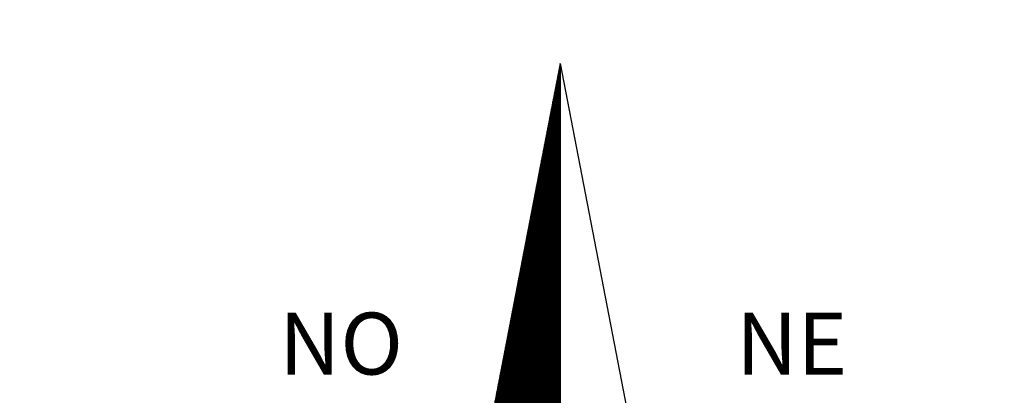
# Model space of a CAD drawing. Extents: x 0 to 182579, y 0 to 1667512.
# Drawn here: x 180531 to 180548, y 1665509 to 1665515 of the extents above; entities that cross this region are included whole.
import ezdxf

# ---------------------------------------------------------------- set-up
doc = ezdxf.new("R2010")
doc.units = 0
doc.header["$LTSCALE"] = 6
doc.header["$MEASUREMENT"] = 0
doc.layers.get('0').update_dxf_attribs({"linetype": 'CONTINUOUS'})
for name, color, linetype in [('NORTE', 7, 'CONTINUOUS'), ('T-DIM', 1, 'CONTINUOUS'), ('T-DIVIS-EXIS', 7, 'CONTINUOUS')]:
    doc.layers.add(name, color=color, linetype=linetype)
doc.styles.add('ROMANT', font='romant', dxfattribs={"height": 0.2})

# ---------------------------------------------------------------- blocks, each defined once
blk = doc.blocks.new('*X19')
at = {"color": 0}
for p, q in [((182559.339, 1662942.169), (182559.34, 1662942.17)), ((182559.31, 1662942.015), (182559.34, 1662942.046)), ((182559.314, 1662942.037), (182559.34, 1662942.064)), ((182559.318, 1662942.059), (182559.34, 1662942.081)), ((182559.34, 1662942.036), (182559.318, 1662942.058)), ((182559.34, 1662942.053), (182559.321, 1662942.073)), ((182559.322, 1662942.081), (182559.34, 1662942.099)), ((182559.34, 1662942.071), (182559.324, 1662942.088)), ((182559.34, 1662942.089), (182559.326, 1662942.102)), ((182559.327, 1662942.103), (182559.34, 1662942.117)), ((182559.34, 1662942.106), (182559.329, 1662942.117)), ((182559.331, 1662942.125), (182559.34, 1662942.134)), ((182559.34, 1662942.124), (182559.332, 1662942.132)), ((182559.335, 1662942.147), (182559.34, 1662942.152)), ((182559.34, 1662942.142), (182559.335, 1662942.147)), ((182559.34, 1662942.159), (182559.338, 1662942.162)), ((182559.28, 1662941.862), (182559.34, 1662941.922)), ((182559.284, 1662941.884), (182559.34, 1662941.94)), ((182559.288, 1662941.906), (182559.34, 1662941.957)), ((182559.34, 1662941.877), (182559.292, 1662941.925)), ((182559.293, 1662941.928), (182559.34, 1662941.975)), ((182559.34, 1662941.894), (182559.295, 1662941.939)), ((182559.297, 1662941.95), (182559.34, 1662941.993)), ((182559.34, 1662941.912), (182559.298, 1662941.954)), ((182559.301, 1662941.972), (182559.34, 1662942.011)), ((182559.34, 1662941.93), (182559.301, 1662941.969)), ((182559.34, 1662941.947), (182559.304, 1662941.984)), ((182559.305, 1662941.993), (182559.34, 1662942.028)), ((182559.34, 1662941.965), (182559.306, 1662941.999)), ((182559.34, 1662941.983), (182559.309, 1662942.013)), ((182559.34, 1662942), (182559.312, 1662942.028)), ((182559.34, 1662942.018), (182559.315, 1662942.043)), ((182559.25, 1662941.709), (182559.34, 1662941.798)), ((182559.255, 1662941.731), (182559.34, 1662941.816)), ((182559.259, 1662941.753), (182559.34, 1662941.834)), ((182559.263, 1662941.774), (182559.34, 1662941.851)), ((182559.267, 1662941.796), (182559.34, 1662941.869)), ((182559.34, 1662941.735), (182559.269, 1662941.806)), ((182559.272, 1662941.818), (182559.34, 1662941.887)), ((182559.34, 1662941.753), (182559.272, 1662941.821)), ((182559.34, 1662941.771), (182559.275, 1662941.836)), ((182559.276, 1662941.84), (182559.34, 1662941.904)), ((182559.34, 1662941.788), (182559.278, 1662941.85)), ((182559.34, 1662941.806), (182559.281, 1662941.865)), ((182559.34, 1662941.824), (182559.284, 1662941.88)), ((182559.34, 1662941.841), (182559.286, 1662941.895)), ((182559.34, 1662941.859), (182559.289, 1662941.91)), ((182559.221, 1662941.555), (182559.34, 1662941.675)), ((182559.225, 1662941.577), (182559.34, 1662941.692)), ((182559.229, 1662941.599), (182559.34, 1662941.71)), ((182559.234, 1662941.621), (182559.34, 1662941.728)), ((182559.238, 1662941.643), (182559.34, 1662941.745)), ((182559.242, 1662941.665), (182559.34, 1662941.763)), ((182559.34, 1662941.576), (182559.243, 1662941.673)), ((182559.246, 1662941.687), (182559.34, 1662941.781)), ((182559.34, 1662941.594), (182559.246, 1662941.687)), ((182559.34, 1662941.611), (182559.249, 1662941.702)), ((182559.34, 1662941.629), (182559.252, 1662941.717)), ((182559.34, 1662941.647), (182559.255, 1662941.732)), ((182559.34, 1662941.664), (182559.258, 1662941.747)), ((182559.34, 1662941.682), (182559.261, 1662941.762)), ((182559.34, 1662941.7), (182559.264, 1662941.776)), ((182559.34, 1662941.717), (182559.266, 1662941.791)), ((182559.191, 1662941.402), (182559.34, 1662941.551)), ((182559.196, 1662941.424), (182559.34, 1662941.569)), ((182559.2, 1662941.446), (182559.34, 1662941.586)), ((182559.204, 1662941.468), (182559.34, 1662941.604)), ((182559.208, 1662941.49), (182559.34, 1662941.622)), ((182559.212, 1662941.512), (182559.34, 1662941.639)), ((182559.217, 1662941.534), (182559.34, 1662941.657)), ((182559.34, 1662941.435), (182559.221, 1662941.554)), ((182559.34, 1662941.452), (182559.223, 1662941.569)), ((182559.34, 1662941.47), (182559.226, 1662941.584)), ((182559.34, 1662941.488), (182559.229, 1662941.599)), ((182559.34, 1662941.505), (182559.232, 1662941.613)), ((182559.34, 1662941.523), (182559.235, 1662941.628)), ((182559.34, 1662941.541), (182559.238, 1662941.643)), ((182559.34, 1662941.558), (182559.241, 1662941.658)), ((182559.162, 1662941.249), (182559.34, 1662941.427)), ((182559.166, 1662941.271), (182559.34, 1662941.445)), ((182559.17, 1662941.293), (182559.34, 1662941.463)), ((182559.174, 1662941.314), (182559.34, 1662941.48)), ((182559.179, 1662941.336), (182559.34, 1662941.498)), ((182559.183, 1662941.358), (182559.34, 1662941.516)), ((182559.187, 1662941.38), (182559.34, 1662941.533)), ((182559.34, 1662941.293), (182559.198, 1662941.436)), ((182559.34, 1662941.311), (182559.201, 1662941.45)), ((182559.34, 1662941.329), (182559.203, 1662941.465)), ((182559.34, 1662941.346), (182559.206, 1662941.48)), ((182559.34, 1662941.364), (182559.209, 1662941.495)), ((182559.34, 1662941.382), (182559.212, 1662941.51)), ((182559.34, 1662941.399), (182559.215, 1662941.524)), ((182559.34, 1662941.417), (182559.218, 1662941.539)), ((182559.132, 1662941.095), (182559.34, 1662941.303)), ((182559.136, 1662941.117), (182559.34, 1662941.321)), ((182559.141, 1662941.139), (182559.34, 1662941.339)), ((182559.145, 1662941.161), (182559.34, 1662941.356)), ((182559.149, 1662941.183), (182559.34, 1662941.374)), ((182559.153, 1662941.205), (182559.34, 1662941.392)), ((182559.157, 1662941.227), (182559.34, 1662941.409)), ((182559.34, 1662941.134), (182559.172, 1662941.302)), ((182559.34, 1662941.152), (182559.175, 1662941.317)), ((182559.34, 1662941.169), (182559.178, 1662941.332)), ((182559.34, 1662941.187), (182559.181, 1662941.347)), ((182559.34, 1662941.205), (182559.183, 1662941.361)), ((182559.34, 1662941.222), (182559.186, 1662941.376)), ((182559.34, 1662941.24), (182559.189, 1662941.391)), ((182559.34, 1662941.258), (182559.192, 1662941.406)), ((182559.34, 1662941.276), (182559.195, 1662941.421)), ((182559.103, 1662940.942), (182559.34, 1662941.18)), ((182559.107, 1662940.964), (182559.34, 1662941.197)), ((182559.111, 1662940.986), (182559.34, 1662941.215)), ((182559.115, 1662941.008), (182559.34, 1662941.233)), ((182559.119, 1662941.03), (182559.34, 1662941.25)), ((182559.124, 1662941.052), (182559.34, 1662941.268)), ((182559.128, 1662941.074), (182559.34, 1662941.286)), ((182559.34, 1662940.993), (182559.149, 1662941.184)), ((182559.34, 1662941.01), (182559.152, 1662941.198)), ((182559.34, 1662941.028), (182559.155, 1662941.213)), ((182559.34, 1662941.046), (182559.158, 1662941.228)), ((182559.34, 1662941.063), (182559.161, 1662941.243)), ((182559.34, 1662941.081), (182559.163, 1662941.258)), ((182559.34, 1662941.099), (182559.166, 1662941.273)), ((182559.34, 1662941.116), (182559.169, 1662941.287)), ((182559.073, 1662940.789), (182559.34, 1662941.056)), ((182559.077, 1662940.811), (182559.34, 1662941.074)), ((182559.081, 1662940.833), (182559.34, 1662941.091)), ((182559.086, 1662940.854), (182559.34, 1662941.109)), ((182559.09, 1662940.876), (182559.34, 1662941.127)), ((182559.094, 1662940.898), (182559.34, 1662941.144)), ((182559.098, 1662940.92), (182559.34, 1662941.162)), ((182559.34, 1662940.851), (182559.126, 1662941.065)), ((182559.34, 1662940.869), (182559.129, 1662941.08)), ((182559.34, 1662940.887), (182559.132, 1662941.095)), ((182559.34, 1662940.904), (182559.135, 1662941.11)), ((182559.34, 1662940.922), (182559.138, 1662941.124)), ((182559.34, 1662940.94), (182559.141, 1662941.139)), ((182559.34, 1662940.957), (182559.143, 1662941.154)), ((182559.34, 1662940.975), (182559.146, 1662941.169)), ((182559.043, 1662940.635), (182559.34, 1662940.932)), ((182559.048, 1662940.657), (182559.34, 1662940.95)), ((182559.052, 1662940.679), (182559.34, 1662940.968)), ((182559.056, 1662940.701), (182559.34, 1662940.985)), ((182559.06, 1662940.723), (182559.34, 1662941.003)), ((182559.064, 1662940.745), (182559.34, 1662941.021)), ((182559.069, 1662940.767), (182559.34, 1662941.038)), ((182559.34, 1662940.692), (182559.101, 1662940.932)), ((182559.34, 1662940.71), (182559.103, 1662940.947)), ((182559.34, 1662940.728), (182559.106, 1662940.961)), ((182559.34, 1662940.745), (182559.109, 1662940.976)), ((182559.34, 1662940.763), (182559.112, 1662940.991)), ((182559.34, 1662940.781), (182559.115, 1662941.006)), ((182559.34, 1662940.798), (182559.118, 1662941.021)), ((182559.34, 1662940.816), (182559.121, 1662941.035)), ((182559.34, 1662940.834), (182559.123, 1662941.05)), ((182559.014, 1662940.482), (182559.34, 1662940.808)), ((182559.018, 1662940.504), (182559.34, 1662940.826)), ((182559.022, 1662940.526), (182559.34, 1662940.844)), ((182559.026, 1662940.548), (182559.34, 1662940.861)), ((182559.031, 1662940.57), (182559.34, 1662940.879)), ((182559.035, 1662940.592), (182559.34, 1662940.897)), ((182559.039, 1662940.614), (182559.34, 1662940.915)), ((182559.34, 1662940.551), (182559.078, 1662940.813)), ((182559.34, 1662940.568), (182559.081, 1662940.828)), ((182559.34, 1662940.586), (182559.083, 1662940.843)), ((182559.34, 1662940.604), (182559.086, 1662940.858)), ((182559.34, 1662940.621), (182559.089, 1662940.872)), ((182559.34, 1662940.639), (182559.092, 1662940.887)), ((182559.34, 1662940.657), (182559.095, 1662940.902)), ((182559.34, 1662940.674), (182559.098, 1662940.917)), ((182558.984, 1662940.329), (182559.34, 1662940.685)), ((182558.988, 1662940.351), (182559.34, 1662940.702)), ((182558.993, 1662940.373), (182559.34, 1662940.72)), ((182558.997, 1662940.395), (182559.34, 1662940.738)), ((182559.001, 1662940.416), (182559.34, 1662940.755)), ((182559.005, 1662940.438), (182559.34, 1662940.773)), ((182559.01, 1662940.46), (182559.34, 1662940.791)), ((182559.34, 1662940.392), (182559.052, 1662940.68)), ((182559.34, 1662940.409), (182559.055, 1662940.695)), ((182559.34, 1662940.427), (182559.058, 1662940.709)), ((182559.34, 1662940.445), (182559.061, 1662940.724)), ((182559.34, 1662940.462), (182559.063, 1662940.739)), ((182559.34, 1662940.48), (182559.066, 1662940.754)), ((182559.34, 1662940.498), (182559.069, 1662940.769)), ((182559.34, 1662940.515), (182559.072, 1662940.784)), ((182559.34, 1662940.533), (182559.075, 1662940.798)), ((182558.955, 1662940.175), (182559.34, 1662940.561)), ((182558.959, 1662940.197), (182559.34, 1662940.579)), ((182558.963, 1662940.219), (182559.34, 1662940.596)), ((182558.967, 1662940.241), (182559.34, 1662940.614)), ((182558.972, 1662940.263), (182559.34, 1662940.632)), ((182558.976, 1662940.285), (182559.34, 1662940.649)), ((182558.98, 1662940.307), (182559.34, 1662940.667)), ((182559.34, 1662940.25), (182559.029, 1662940.561)), ((182559.34, 1662940.268), (182559.032, 1662940.576)), ((182559.34, 1662940.286), (182559.035, 1662940.591)), ((182559.34, 1662940.303), (182559.038, 1662940.606)), ((182559.34, 1662940.321), (182559.04, 1662940.621)), ((182559.34, 1662940.339), (182559.043, 1662940.635)), ((182559.34, 1662940.356), (182559.046, 1662940.65)), ((182559.34, 1662940.374), (182559.049, 1662940.665)), ((182558.925, 1662940.022), (182559.34, 1662940.437)), ((182558.929, 1662940.044), (182559.34, 1662940.455)), ((182558.933, 1662940.066), (182559.34, 1662940.473)), ((182558.938, 1662940.088), (182559.34, 1662940.49)), ((182558.942, 1662940.11), (182559.34, 1662940.508)), ((182558.946, 1662940.132), (182559.34, 1662940.526)), ((182558.95, 1662940.154), (182559.34, 1662940.543)), ((182559.34, 1662940.109), (182559.006, 1662940.443)), ((182559.34, 1662940.126), (182559.009, 1662940.458)), ((182559.34, 1662940.144), (182559.012, 1662940.472)), ((182559.34, 1662940.162), (182559.015, 1662940.487)), ((182559.34, 1662940.18), (182559.018, 1662940.502)), ((182559.34, 1662940.197), (182559.02, 1662940.517)), ((182559.34, 1662940.215), (182559.023, 1662940.532)), ((182559.34, 1662940.233), (182559.026, 1662940.546)), ((182558.895, 1662939.869), (182559.34, 1662940.313)), ((182558.9, 1662939.891), (182559.34, 1662940.331)), ((182558.904, 1662939.913), (182559.34, 1662940.349)), ((182558.908, 1662939.935), (182559.34, 1662940.366)), ((182558.912, 1662939.956), (182559.34, 1662940.384)), ((182558.917, 1662939.978), (182559.34, 1662940.402)), ((182558.921, 1662940), (182559.34, 1662940.42)), ((182559.34, 1662939.95), (182558.98, 1662940.309)), ((182559.34, 1662939.967), (182558.983, 1662940.324)), ((182559.34, 1662939.985), (182558.986, 1662940.339)), ((182559.34, 1662940.003), (182558.989, 1662940.354)), ((182559.34, 1662940.02), (182558.992, 1662940.369)), ((182559.34, 1662940.038), (182558.995, 1662940.383)), ((182559.34, 1662940.056), (182558.998, 1662940.398)), ((182559.34, 1662940.073), (182559, 1662940.413)), ((182559.34, 1662940.091), (182559.003, 1662940.428)), ((182558.866, 1662939.715), (182559.34, 1662940.19)), ((182558.87, 1662939.737), (182559.34, 1662940.207)), ((182558.874, 1662939.759), (182559.34, 1662940.225)), ((182558.879, 1662939.781), (182559.34, 1662940.243)), ((182558.883, 1662939.803), (182559.34, 1662940.26)), ((182558.887, 1662939.825), (182559.34, 1662940.278)), ((182558.891, 1662939.847), (182559.34, 1662940.296)), ((182559.34, 1662939.808), (182558.958, 1662940.191)), ((182559.34, 1662939.826), (182558.96, 1662940.206)), ((182559.34, 1662939.844), (182558.963, 1662940.22)), ((182559.34, 1662939.861), (182558.966, 1662940.235)), ((182559.34, 1662939.879), (182558.969, 1662940.25)), ((182559.34, 1662939.897), (182558.972, 1662940.265)), ((182559.34, 1662939.914), (182558.975, 1662940.28)), ((182559.34, 1662939.932), (182558.978, 1662940.295)), ((182558.836, 1662939.562), (182559.34, 1662940.066)), ((182558.841, 1662939.584), (182559.34, 1662940.084)), ((182558.845, 1662939.606), (182559.34, 1662940.101)), ((182558.849, 1662939.628), (182559.34, 1662940.119)), ((182558.853, 1662939.65), (182559.34, 1662940.137)), ((182558.857, 1662939.672), (182559.34, 1662940.154)), ((182558.862, 1662939.694), (182559.34, 1662940.172)), ((182559.34, 1662939.667), (182558.935, 1662940.072)), ((182559.34, 1662939.685), (182558.938, 1662940.087)), ((182559.34, 1662939.702), (182558.94, 1662940.102)), ((182559.34, 1662939.72), (182558.943, 1662940.117)), ((182559.34, 1662939.738), (182558.946, 1662940.132)), ((182559.34, 1662939.755), (182558.949, 1662940.146)), ((182559.34, 1662939.773), (182558.952, 1662940.161)), ((182559.34, 1662939.791), (182558.955, 1662940.176)), ((182558.807, 1662939.409), (182559.34, 1662939.942)), ((182558.811, 1662939.431), (182559.34, 1662939.96)), ((182558.815, 1662939.453), (182559.34, 1662939.978)), ((182558.819, 1662939.475), (182559.34, 1662939.995)), ((182558.824, 1662939.496), (182559.34, 1662940.013)), ((182558.828, 1662939.518), (182559.34, 1662940.031)), ((182558.832, 1662939.54), (182559.34, 1662940.048)), ((182559.34, 1662939.508), (182558.909, 1662939.939)), ((182559.34, 1662939.525), (182558.912, 1662939.954)), ((182559.34, 1662939.543), (182558.915, 1662939.969)), ((182559.34, 1662939.561), (182558.918, 1662939.983)), ((182559.34, 1662939.578), (182558.92, 1662939.998)), ((182559.34, 1662939.596), (182558.923, 1662940.013)), ((182559.34, 1662939.614), (182558.926, 1662940.028)), ((182559.34, 1662939.632), (182558.929, 1662940.043)), ((182559.34, 1662939.649), (182558.932, 1662940.057)), ((182558.777, 1662939.255), (182559.34, 1662939.818)), ((182558.781, 1662939.277), (182559.34, 1662939.836)), ((182558.786, 1662939.299), (182559.34, 1662939.854)), ((182558.79, 1662939.321), (182559.34, 1662939.872)), ((182558.794, 1662939.343), (182559.34, 1662939.889)), ((182558.798, 1662939.365), (182559.34, 1662939.907)), ((182558.802, 1662939.387), (182559.34, 1662939.925)), ((182559.34, 1662939.366), (182558.886, 1662939.82)), ((182559.34, 1662939.384), (182558.889, 1662939.835)), ((182559.34, 1662939.402), (182558.892, 1662939.85)), ((182559.34, 1662939.419), (182558.895, 1662939.865)), ((182559.34, 1662939.437), (182558.898, 1662939.88)), ((182559.34, 1662939.455), (182558.9, 1662939.894)), ((182559.34, 1662939.472), (182558.903, 1662939.909)), ((182559.34, 1662939.49), (182558.906, 1662939.924)), ((182558.748, 1662939.102), (182559.34, 1662939.695)), ((182558.752, 1662939.124), (182559.34, 1662939.712)), ((182558.756, 1662939.146), (182559.34, 1662939.73)), ((182558.76, 1662939.168), (182559.34, 1662939.748)), ((182558.764, 1662939.19), (182559.34, 1662939.765)), ((182558.769, 1662939.212), (182559.34, 1662939.783)), ((182558.773, 1662939.234), (182559.34, 1662939.801)), ((182559.34, 1662939.207), (182558.86, 1662939.687)), ((182559.34, 1662939.225), (182558.863, 1662939.702)), ((182559.34, 1662939.243), (182558.866, 1662939.717)), ((182559.34, 1662939.26), (182558.869, 1662939.731)), ((182559.34, 1662939.278), (182558.872, 1662939.746)), ((182559.34, 1662939.296), (182558.875, 1662939.761)), ((182559.34, 1662939.313), (182558.878, 1662939.776)), ((182559.34, 1662939.331), (182558.88, 1662939.791)), ((182559.34, 1662939.349), (182558.883, 1662939.806)), ((182558.718, 1662938.949), (182559.34, 1662939.571)), ((182558.722, 1662938.971), (182559.34, 1662939.589)), ((182558.726, 1662938.993), (182559.34, 1662939.606)), ((182558.731, 1662939.015), (182559.34, 1662939.624)), ((182558.735, 1662939.036), (182559.34, 1662939.642)), ((182558.739, 1662939.058), (182559.34, 1662939.659)), ((182558.743, 1662939.08), (182559.34, 1662939.677)), ((182559.34, 1662939.066), (182558.837, 1662939.568)), ((182559.34, 1662939.083), (182558.84, 1662939.583)), ((182559.34, 1662939.101), (182558.843, 1662939.598)), ((182559.34, 1662939.119), (182558.846, 1662939.613)), ((182559.34, 1662939.137), (182558.849, 1662939.628)), ((182559.34, 1662939.154), (182558.852, 1662939.643)), ((182559.34, 1662939.172), (182558.855, 1662939.657)), ((182559.34, 1662939.19), (182558.858, 1662939.672)), ((182558.688, 1662938.796), (182559.34, 1662939.447)), ((182558.693, 1662938.817), (182559.34, 1662939.465)), ((182558.697, 1662938.839), (182559.34, 1662939.483)), ((182558.701, 1662938.861), (182559.34, 1662939.5)), ((182558.705, 1662938.883), (182559.34, 1662939.518)), ((182558.709, 1662938.905), (182559.34, 1662939.536)), ((182558.714, 1662938.927), (182559.34, 1662939.553)), ((182559.34, 1662938.924), (182558.815, 1662939.45)), ((182559.34, 1662938.942), (182558.817, 1662939.465)), ((182559.34, 1662938.96), (182558.82, 1662939.48)), ((182559.34, 1662938.977), (182558.823, 1662939.494)), ((182559.34, 1662938.995), (182558.826, 1662939.509)), ((182559.34, 1662939.013), (182558.829, 1662939.524)), ((182559.34, 1662939.03), (182558.832, 1662939.539)), ((182559.34, 1662939.048), (182558.835, 1662939.554)), ((182558.659, 1662938.642), (182559.34, 1662939.324)), ((182558.663, 1662938.664), (182559.34, 1662939.341)), ((182558.667, 1662938.686), (182559.34, 1662939.359)), ((182558.671, 1662938.708), (182559.34, 1662939.377)), ((182558.676, 1662938.73), (182559.34, 1662939.394)), ((182558.68, 1662938.752), (182559.34, 1662939.412)), ((182558.684, 1662938.774), (182559.34, 1662939.43)), ((182559.34, 1662938.765), (182558.789, 1662939.317)), ((182559.34, 1662938.783), (182558.792, 1662939.331)), ((182559.34, 1662938.801), (182558.795, 1662939.346)), ((182559.34, 1662938.818), (182558.797, 1662939.361)), ((182559.34, 1662938.836), (182558.8, 1662939.376)), ((182559.34, 1662938.854), (182558.803, 1662939.391)), ((182559.34, 1662938.871), (182558.806, 1662939.405)), ((182559.34, 1662938.889), (182558.809, 1662939.42)), ((182559.34, 1662938.907), (182558.812, 1662939.435)), ((182558.629, 1662938.489), (182559.34, 1662939.2)), ((182558.633, 1662938.511), (182559.34, 1662939.217)), ((182558.638, 1662938.533), (182559.34, 1662939.235)), ((182558.642, 1662938.555), (182559.34, 1662939.253)), ((182558.646, 1662938.576), (182559.34, 1662939.27)), ((182558.65, 1662938.598), (182559.34, 1662939.288)), ((182558.655, 1662938.62), (182559.34, 1662939.306)), ((182559.34, 1662938.624), (182558.766, 1662939.198)), ((182559.34, 1662938.642), (182558.769, 1662939.213)), ((182559.34, 1662938.659), (182558.772, 1662939.228)), ((182559.34, 1662938.677), (182558.775, 1662939.242)), ((182559.34, 1662938.695), (182558.777, 1662939.257)), ((182559.34, 1662938.712), (182558.78, 1662939.272)), ((182559.34, 1662938.73), (182558.783, 1662939.287)), ((182559.34, 1662938.748), (182558.786, 1662939.302)), ((182558.6, 1662938.336), (182559.34, 1662939.076)), ((182558.604, 1662938.357), (182559.34, 1662939.094)), ((182558.608, 1662938.379), (182559.34, 1662939.111)), ((182558.612, 1662938.401), (182559.34, 1662939.129)), ((182558.617, 1662938.423), (182559.34, 1662939.147)), ((182558.621, 1662938.445), (182559.34, 1662939.164)), ((182558.625, 1662938.467), (182559.34, 1662939.182)), ((182559.34, 1662938.482), (182558.743, 1662939.079)), ((182559.34, 1662938.5), (182558.746, 1662939.094)), ((182559.34, 1662938.518), (182558.749, 1662939.109)), ((182559.34, 1662938.535), (182558.752, 1662939.124)), ((182559.34, 1662938.553), (182558.755, 1662939.139)), ((182559.34, 1662938.571), (182558.757, 1662939.154)), ((182559.34, 1662938.589), (182558.76, 1662939.168)), ((182559.34, 1662938.606), (182558.763, 1662939.183)), ((182558.57, 1662938.182), (182559.34, 1662938.952)), ((182558.574, 1662938.204), (182559.34, 1662938.97)), ((182558.578, 1662938.226), (182559.34, 1662938.988)), ((182558.583, 1662938.248), (182559.34, 1662939.005)), ((182558.587, 1662938.27), (182559.34, 1662939.023)), ((182558.591, 1662938.292), (182559.34, 1662939.041)), ((182558.595, 1662938.314), (182559.34, 1662939.058)), ((182559.34, 1662938.323), (182558.717, 1662938.946)), ((182559.34, 1662938.341), (182558.72, 1662938.961)), ((182559.34, 1662938.359), (182558.723, 1662938.976)), ((182559.34, 1662938.376), (182558.726, 1662938.991)), ((182559.34, 1662938.394), (182558.729, 1662939.005)), ((182559.34, 1662938.412), (182558.732, 1662939.02)), ((182559.34, 1662938.429), (182558.735, 1662939.035)), ((182559.34, 1662938.447), (182558.737, 1662939.05)), ((182559.34, 1662938.465), (182558.74, 1662939.065)), ((182558.54, 1662938.029), (182559.34, 1662938.829)), ((182558.545, 1662938.051), (182559.34, 1662938.846)), ((182558.549, 1662938.073), (182559.34, 1662938.864)), ((182558.553, 1662938.095), (182559.34, 1662938.882)), ((182558.557, 1662938.116), (182559.34, 1662938.899)), ((182558.562, 1662938.138), (182559.34, 1662938.917)), ((182558.566, 1662938.16), (182559.34, 1662938.935)), ((182559.34, 1662938.182), (182558.695, 1662938.828)), ((182559.34, 1662938.2), (182558.697, 1662938.842)), ((182559.34, 1662938.217), (182558.7, 1662938.857)), ((182559.34, 1662938.235), (182558.703, 1662938.872)), ((182559.34, 1662938.253), (182558.706, 1662938.887)), ((182559.34, 1662938.27), (182558.709, 1662938.902)), ((182559.34, 1662938.288), (182558.712, 1662938.916)), ((182559.34, 1662938.306), (182558.715, 1662938.931)), ((182558.511, 1662937.876), (182559.34, 1662938.705)), ((182558.515, 1662937.897), (182559.34, 1662938.722)), ((182558.519, 1662937.919), (182559.34, 1662938.74)), ((182558.524, 1662937.941), (182559.34, 1662938.758)), ((182558.528, 1662937.963), (182559.34, 1662938.776)), ((182558.532, 1662937.985), (182559.34, 1662938.793)), ((182558.536, 1662938.007), (182559.34, 1662938.811)), ((182559.34, 1662938.023), (182558.669, 1662938.694)), ((182559.34, 1662938.041), (182558.672, 1662938.709)), ((182559.34, 1662938.058), (182558.675, 1662938.724)), ((182559.34, 1662938.076), (182558.677, 1662938.739)), ((182559.34, 1662938.094), (182558.68, 1662938.753)), ((182559.34, 1662938.111), (182558.683, 1662938.768)), ((182559.34, 1662938.129), (182558.686, 1662938.783)), ((182559.34, 1662938.147), (182558.689, 1662938.798)), ((182559.34, 1662938.164), (182558.692, 1662938.813)), ((182558.481, 1662937.722), (182559.34, 1662938.581)), ((182558.486, 1662937.744), (182559.34, 1662938.599)), ((182558.49, 1662937.766), (182559.34, 1662938.616)), ((182558.494, 1662937.788), (182559.34, 1662938.634)), ((182558.498, 1662937.81), (182559.34, 1662938.652)), ((182558.502, 1662937.832), (182559.34, 1662938.669)), ((182558.507, 1662937.854), (182559.34, 1662938.687)), ((182559.34, 1662937.881), (182558.646, 1662938.576)), ((182559.34, 1662937.899), (182558.649, 1662938.59)), ((182559.34, 1662937.917), (182558.652, 1662938.605)), ((182559.34, 1662937.934), (182558.655, 1662938.62)), ((182559.34, 1662937.952), (182558.657, 1662938.635)), ((182559.34, 1662937.97), (182558.66, 1662938.65)), ((182559.34, 1662937.987), (182558.663, 1662938.665)), ((182559.34, 1662938.005), (182558.666, 1662938.679)), ((182558.452, 1662937.569), (182559.34, 1662938.457)), ((182558.456, 1662937.591), (182559.34, 1662938.475)), ((182558.46, 1662937.613), (182559.34, 1662938.493)), ((182558.464, 1662937.635), (182559.34, 1662938.51)), ((182558.469, 1662937.657), (182559.34, 1662938.528)), ((182558.473, 1662937.678), (182559.34, 1662938.546)), ((182558.477, 1662937.7), (182559.34, 1662938.563)), ((182559.34, 1662937.74), (182558.623, 1662938.457)), ((182559.34, 1662937.758), (182558.626, 1662938.472)), ((182559.34, 1662937.775), (182558.629, 1662938.487)), ((182559.34, 1662937.793), (182558.632, 1662938.501)), ((182559.34, 1662937.811), (182558.634, 1662938.516)), ((182559.34, 1662937.828), (182558.637, 1662938.531)), ((182559.34, 1662937.846), (182558.64, 1662938.546)), ((182559.34, 1662937.864), (182558.643, 1662938.561)), ((182558.422, 1662937.416), (182559.34, 1662938.334)), ((182558.426, 1662937.437), (182559.34, 1662938.351)), ((182558.431, 1662937.459), (182559.34, 1662938.369)), ((182558.435, 1662937.481), (182559.34, 1662938.387)), ((182558.439, 1662937.503), (182559.34, 1662938.404)), ((182558.443, 1662937.525), (182559.34, 1662938.422)), ((182558.447, 1662937.547), (182559.34, 1662938.44)), ((182559.34, 1662937.581), (182558.597, 1662938.324)), ((182559.34, 1662937.599), (182558.6, 1662938.338)), ((182559.34, 1662937.616), (182558.603, 1662938.353)), ((182559.34, 1662937.634), (182558.606, 1662938.368)), ((182559.34, 1662937.652), (182558.609, 1662938.383)), ((182559.34, 1662937.669), (182558.612, 1662938.398)), ((182559.34, 1662937.687), (182558.614, 1662938.413)), ((182559.34, 1662937.705), (182558.617, 1662938.427)), ((182559.34, 1662937.722), (182558.62, 1662938.442)), ((182558.393, 1662937.262), (182559.34, 1662938.21)), ((182558.397, 1662937.284), (182559.34, 1662938.227)), ((182558.401, 1662937.306), (182559.34, 1662938.245)), ((182558.405, 1662937.328), (182559.34, 1662938.263)), ((182558.409, 1662937.35), (182559.34, 1662938.281)), ((182558.414, 1662937.372), (182559.34, 1662938.298)), ((182558.418, 1662937.394), (182559.34, 1662938.316)), ((182559.34, 1662937.439), (182558.574, 1662938.205)), ((182559.34, 1662937.457), (182558.577, 1662938.22)), ((182559.34, 1662937.475), (182558.58, 1662938.235)), ((182559.34, 1662937.493), (182558.583, 1662938.25)), ((182559.34, 1662937.51), (182558.586, 1662938.264)), ((182559.34, 1662937.528), (182558.589, 1662938.279)), ((182559.34, 1662937.546), (182558.592, 1662938.294)), ((182559.34, 1662937.563), (182558.594, 1662938.309)), ((182558.363, 1662937.109), (182559.34, 1662938.086)), ((182558.367, 1662937.131), (182559.34, 1662938.104)), ((182558.371, 1662937.153), (182559.34, 1662938.121)), ((182558.376, 1662937.175), (182559.34, 1662938.139)), ((182558.38, 1662937.197), (182559.34, 1662938.157)), ((182558.384, 1662937.218), (182559.34, 1662938.174)), ((182558.388, 1662937.24), (182559.34, 1662938.192)), ((182559.34, 1662937.298), (182558.552, 1662938.087)), ((182559.34, 1662937.316), (182558.554, 1662938.101)), ((182559.34, 1662937.333), (182558.557, 1662938.116)), ((182559.34, 1662937.351), (182558.56, 1662938.131)), ((182559.34, 1662937.369), (182558.563, 1662938.146)), ((182559.34, 1662937.386), (182558.566, 1662938.161)), ((182559.34, 1662937.404), (182558.569, 1662938.175)), ((182559.34, 1662937.422), (182558.572, 1662938.19)), ((182558.342, 1662936.999), (182559.34, 1662937.998)), ((182558.346, 1662937.021), (182559.34, 1662938.015)), ((182558.35, 1662937.043), (182559.34, 1662938.033)), ((182558.354, 1662937.065), (182559.34, 1662938.051)), ((182558.359, 1662937.087), (182559.34, 1662938.068)), ((182559.34, 1662937.192), (182558.534, 1662937.998)), ((182559.34, 1662937.21), (182558.537, 1662938.012)), ((182559.34, 1662937.227), (182558.54, 1662938.027)), ((182559.34, 1662937.245), (182558.543, 1662938.042)), ((182559.34, 1662937.263), (182558.546, 1662938.057)), ((182559.34, 1662937.28), (182558.549, 1662938.072))]:
    blk.add_line(p, q, dxfattribs=at)
blk = doc.blocks.new('NORTEGEO')
at = {"layer": 'NORTE', "color": 7}
for q in [(-1.078, 1.078), (0, -6.668), (1.078, 1.078)]:
    blk.add_line((0, 6.668), q, dxfattribs=at)
at = {"layer": 'NORTE'}
blk.add_blockref('*X19', (-182559.34, -1662935.505), dxfattribs=at)
at = {"layer": 'NORTE', "color": 7, "style": 'ROMANT'}
for s, p in [('NO', (-3.541, 2.741)), ('NE', (2.22, 2.741))]:
    blk.add_text(s, height=0.7815, dxfattribs=at).set_placement(p)

msp = doc.modelspace()

# ---------------------------------------------------------------- linework, layer by layer
at = {"layer": 'T-DIVIS-EXIS', "linetype": 'Continuous'}
msp.add_circle((180533.498, 1665465.658), 2046, dxfattribs=at)

# ---------------------------------------------------------------- block references
at = {"layer": 'T-DIM', "ltscale": 0.75, "xscale": 1.342528479639441, "yscale": 1.342528479639441, "zscale": 1.342528479715885}
msp.add_blockref('NORTEGEO', (180540.243, 1665505.731), dxfattribs=at)

doc.saveas('drawing.dxf')
